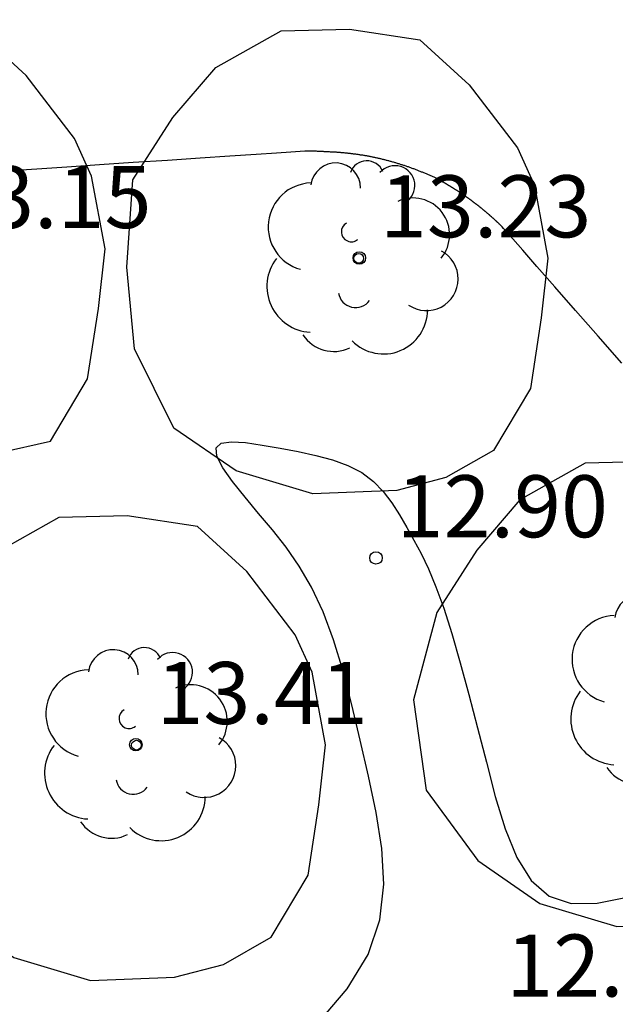
# Model space of a CAD drawing. Units: metres. Extents: x 585961 to 586211, y 4796783 to 4796927.
# Drawn here: x 586135 to 586142, y 4796900 to 4796912 of the extents above; entities that cross this region are included whole.
import ezdxf

# ---------------------------------------------------------------- set-up
doc = ezdxf.new("R2010")
doc.units = ezdxf.units.M
doc.header["$LTSCALE"] = 2
doc.layers.get('0').update_dxf_attribs({"linetype": 'CONTINUOUS'})
for name, color, linetype in [('020104', 34, 'CONTINUOUS'), ('020204', 9, 'CONTINUOUS'), ('020308', 9, 'CONTINUOUS'), ('100110', 32, 'CONTINUOUS'), ('100202', 3, 'CONTINUOUS')]:
    doc.layers.add(name, color=color, linetype=linetype)
doc.styles.add('SARIAL1', font='ARIAL.TTF', dxfattribs={"height": 0.75})

# ---------------------------------------------------------------- blocks, each defined once
blk = doc.blocks.new('COTAPU')
blk.add_circle((0, 0), 0.075)
blk = doc.blocks.new('ARBOL')
blk.add_circle((0, 0), 0.0587)
for centre, radius, start, end in [((-0.28, 0.855), 0.3, 359.2878, 173.6078), ((0.097, 0.97), 0.21, 23.1565, 160.4665), ((0.438, 0.881), 0.24, 301.578, 139.328), ((-0.564, 0.381), 0.532, 92.28, 254.58), ((0.656, 0.288), 0.443, 319.8556, 114.7656), ((-0.091, 0.321), 0.12, 119.14, 310.56), ((0.819, -0.249), 0.383, 235.5275, 62.0275), ((-0.556, -0.339), 0.555, 142.64, 266.54), ((-0.039, -0.384), 0.21, 189.64, 323.88), ((0.299, -0.624), 0.532, 224.67, 0.24), ((-0.301, -0.676), 0.45, 213.78, 295.32)]:
    blk.add_arc(centre, radius, start, end)

msp = doc.modelspace()

# ---------------------------------------------------------------- linework, layer by layer
at = {"layer": '020104', "elevation": 13}
for points in [[(586141.994, 4796908.165), (586141.709, 4796908.49), (586141.436, 4796908.802), (586141.185, 4796909.088), (586140.968, 4796909.335), (586140.797, 4796909.531), (586140.679, 4796909.666), (586140.605, 4796909.749), (586140.566, 4796909.793), (586140.549, 4796909.812), (586140.544, 4796909.817), (586140.541, 4796909.821), (586140.537, 4796909.824), (586140.534, 4796909.827), (586140.53, 4796909.831), (586140.527, 4796909.834), (586140.524, 4796909.837), (586140.52, 4796909.841), (586140.517, 4796909.844), (586140.513, 4796909.847), (586140.51, 4796909.851), (586140.506, 4796909.854), (586140.503, 4796909.857), (586140.499, 4796909.86), (586140.496, 4796909.864), (586140.492, 4796909.867), (586140.489, 4796909.87), (586140.485, 4796909.874), (586140.482, 4796909.877), (586140.478, 4796909.88), (586140.475, 4796909.883), (586140.471, 4796909.887), (586140.468, 4796909.89), (586140.464, 4796909.893), (586140.461, 4796909.896), (586140.457, 4796909.9), (586140.454, 4796909.903), (586140.45, 4796909.906), (586140.447, 4796909.909), (586140.443, 4796909.912), (586140.44, 4796909.916), (586140.436, 4796909.919), (586140.433, 4796909.922), (586140.429, 4796909.925), (586140.425, 4796909.928), (586140.422, 4796909.932), (586140.418, 4796909.935), (586140.415, 4796909.938), (586140.411, 4796909.941), (586140.407, 4796909.944), (586140.404, 4796909.947), (586140.4, 4796909.951), (586140.397, 4796909.954), (586140.393, 4796909.957), (586140.389, 4796909.96), (586140.386, 4796909.963), (586140.382, 4796909.966), (586140.379, 4796909.969), (586140.375, 4796909.973), (586140.371, 4796909.976), (586140.368, 4796909.979), (586140.364, 4796909.982), (586140.36, 4796909.985), (586140.357, 4796909.988), (586140.353, 4796909.991), (586140.349, 4796909.994), (586140.346, 4796909.997), (586140.342, 4796910), (586140.338, 4796910.003), (586140.335, 4796910.007), (586140.331, 4796910.01), (586140.327, 4796910.013), (586140.324, 4796910.016), (586140.32, 4796910.019), (586140.316, 4796910.022), (586140.312, 4796910.025), (586140.309, 4796910.028), (586140.305, 4796910.031), (586140.301, 4796910.034), (586140.298, 4796910.037), (586140.294, 4796910.04), (586140.29, 4796910.043), (586140.286, 4796910.046), (586140.283, 4796910.049), (586140.279, 4796910.052), (586140.275, 4796910.055), (586140.271, 4796910.058), (586140.268, 4796910.061), (586140.264, 4796910.064), (586140.26, 4796910.067), (586140.256, 4796910.07), (586140.252, 4796910.073), (586140.249, 4796910.076), (586140.245, 4796910.079), (586140.241, 4796910.082), (586140.237, 4796910.085), (586140.233, 4796910.088), (586140.23, 4796910.09), (586140.226, 4796910.093), (586140.222, 4796910.096), (586140.218, 4796910.099), (586140.214, 4796910.102), (586140.211, 4796910.105), (586140.207, 4796910.108), (586140.203, 4796910.111), (586140.199, 4796910.114), (586140.195, 4796910.117), (586140.191, 4796910.119), (586140.188, 4796910.122), (586140.184, 4796910.125), (586140.18, 4796910.128), (586140.176, 4796910.131), (586140.172, 4796910.134), (586140.168, 4796910.137), (586140.164, 4796910.139), (586140.16, 4796910.142), (586140.157, 4796910.145), (586140.153, 4796910.148), (586140.149, 4796910.151), (586140.145, 4796910.154), (586140.141, 4796910.156), (586140.137, 4796910.159), (586140.133, 4796910.162), (586140.129, 4796910.165), (586140.125, 4796910.168), (586140.121, 4796910.17), (586140.117, 4796910.173), (586140.113, 4796910.176), (586140.11, 4796910.179), (586140.106, 4796910.181), (586140.102, 4796910.184), (586140.098, 4796910.187), (586140.094, 4796910.19), (586140.09, 4796910.192), (586140.086, 4796910.195), (586140.082, 4796910.198), (586140.078, 4796910.201), (586140.074, 4796910.203), (586140.07, 4796910.206), (586140.066, 4796910.209), (586140.062, 4796910.211), (586140.058, 4796910.214), (586140.054, 4796910.217), (586140.05, 4796910.22), (586140.046, 4796910.222), (586140.042, 4796910.225), (586140.038, 4796910.228), (586140.034, 4796910.23), (586140.03, 4796910.233), (586140.026, 4796910.236), (586140.022, 4796910.238), (586140.018, 4796910.241), (586140.014, 4796910.244), (586140.01, 4796910.246), (586140.006, 4796910.249), (586140.002, 4796910.251), (586139.998, 4796910.254), (586139.994, 4796910.257), (586139.989, 4796910.259), (586139.985, 4796910.262), (586139.981, 4796910.264), (586139.977, 4796910.267), (586139.973, 4796910.27), (586139.969, 4796910.272), (586139.965, 4796910.275), (586139.961, 4796910.277), (586139.957, 4796910.28), (586139.953, 4796910.283), (586139.949, 4796910.285), (586139.945, 4796910.288), (586139.94, 4796910.29), (586139.936, 4796910.293), (586139.932, 4796910.295), (586139.928, 4796910.298), (586139.924, 4796910.3), (586139.92, 4796910.303), (586139.916, 4796910.305), (586139.912, 4796910.308), (586139.907, 4796910.31), (586139.903, 4796910.313), (586139.899, 4796910.315), (586139.895, 4796910.318), (586139.891, 4796910.32), (586139.887, 4796910.323), (586139.883, 4796910.325), (586139.878, 4796910.328), (586139.874, 4796910.33), (586139.87, 4796910.333), (586139.866, 4796910.335), (586139.862, 4796910.337), (586139.858, 4796910.34), (586139.853, 4796910.342), (586139.849, 4796910.345), (586139.845, 4796910.347), (586139.841, 4796910.35), (586139.837, 4796910.352), (586139.832, 4796910.354), (586139.828, 4796910.357), (586139.824, 4796910.359), (586139.82, 4796910.361), (586139.816, 4796910.364), (586139.811, 4796910.366), (586139.807, 4796910.369), (586139.803, 4796910.371), (586139.799, 4796910.373), (586139.794, 4796910.376), (586139.79, 4796910.378), (586139.786, 4796910.38), (586139.782, 4796910.383), (586139.777, 4796910.385), (586139.773, 4796910.387), (586139.769, 4796910.39), (586139.764, 4796910.392), (586139.759, 4796910.395), (586139.754, 4796910.397), (586139.748, 4796910.4), (586139.74, 4796910.404), (586139.732, 4796910.408), (586139.724, 4796910.412), (586139.715, 4796910.416), (586139.705, 4796910.42), (586139.696, 4796910.424), (586139.687, 4796910.428), (586139.677, 4796910.433), (586139.668, 4796910.437), (586139.659, 4796910.441), (586139.649, 4796910.445), (586139.64, 4796910.449), (586139.631, 4796910.453), (586139.621, 4796910.457), (586139.612, 4796910.461), (586139.602, 4796910.465), (586139.593, 4796910.469), (586139.584, 4796910.473), (586139.574, 4796910.476), (586139.565, 4796910.48), (586139.555, 4796910.484), (586139.546, 4796910.488), (586139.537, 4796910.491), (586139.527, 4796910.495), (586139.518, 4796910.499), (586139.508, 4796910.502), (586139.499, 4796910.506), (586139.49, 4796910.509), (586139.48, 4796910.513), (586139.471, 4796910.516), (586139.461, 4796910.52), (586139.452, 4796910.523), (586139.442, 4796910.527), (586139.433, 4796910.53), (586139.424, 4796910.533), (586139.414, 4796910.537), (586139.405, 4796910.54), (586139.395, 4796910.543), (586139.386, 4796910.546), (586139.376, 4796910.55), (586139.367, 4796910.553), (586139.357, 4796910.556), (586139.348, 4796910.559), (586139.338, 4796910.562), (586139.329, 4796910.565), (586139.32, 4796910.568), (586139.31, 4796910.571), (586139.301, 4796910.574), (586139.291, 4796910.577), (586139.282, 4796910.58), (586139.272, 4796910.583), (586139.263, 4796910.586), (586139.253, 4796910.588), (586139.244, 4796910.591), (586139.234, 4796910.594), (586139.225, 4796910.597), (586139.215, 4796910.599), (586139.206, 4796910.602), (586139.196, 4796910.605), (586139.187, 4796910.607), (586139.177, 4796910.61), (586139.168, 4796910.612), (586139.158, 4796910.615), (586139.149, 4796910.617), (586139.139, 4796910.62), (586139.13, 4796910.622), (586139.12, 4796910.624), (586139.111, 4796910.627), (586139.101, 4796910.629), (586139.092, 4796910.632), (586139.082, 4796910.634), (586139.073, 4796910.636), (586139.064, 4796910.638), (586139.054, 4796910.64), (586139.045, 4796910.642), (586139.035, 4796910.645), (586139.026, 4796910.647), (586139.016, 4796910.649), (586139.007, 4796910.651), (586138.997, 4796910.653), (586138.988, 4796910.655), (586138.978, 4796910.657), (586138.969, 4796910.659), (586138.959, 4796910.66), (586138.95, 4796910.662), (586138.94, 4796910.664), (586138.931, 4796910.666), (586138.921, 4796910.668), (586138.912, 4796910.67), (586138.902, 4796910.671), (586138.893, 4796910.673), (586138.883, 4796910.675), (586138.874, 4796910.676), (586138.864, 4796910.678), (586138.855, 4796910.679), (586138.846, 4796910.681), (586138.836, 4796910.682), (586138.827, 4796910.684), (586138.817, 4796910.685), (586138.808, 4796910.687), (586138.798, 4796910.688), (586138.789, 4796910.689), (586138.779, 4796910.691), (586138.77, 4796910.692), (586138.761, 4796910.693), (586138.751, 4796910.694), (586138.742, 4796910.696), (586138.732, 4796910.697), (586138.723, 4796910.698), (586138.713, 4796910.699), (586138.704, 4796910.7), (586138.695, 4796910.701), (586138.685, 4796910.702), (586138.676, 4796910.703), (586138.666, 4796910.704), (586138.657, 4796910.705), (586138.648, 4796910.706), (586138.638, 4796910.707), (586138.629, 4796910.708), (586138.619, 4796910.709), (586138.61, 4796910.71), (586138.601, 4796910.71), (586138.591, 4796910.711), (586138.582, 4796910.712), (586138.573, 4796910.713), (586138.563, 4796910.713), (586138.554, 4796910.714), (586138.545, 4796910.715), (586138.535, 4796910.715), (586138.526, 4796910.716), (586138.516, 4796910.716), (586138.507, 4796910.717), (586138.498, 4796910.717), (586138.489, 4796910.718), (586138.479, 4796910.718), (586138.47, 4796910.718), (586138.461, 4796910.719), (586138.451, 4796910.719), (586138.442, 4796910.72), (586138.433, 4796910.72), (586138.424, 4796910.721), (586138.414, 4796910.721), (586138.405, 4796910.722), (586138.396, 4796910.722), (586138.387, 4796910.723), (586138.378, 4796910.723), (586138.368, 4796910.724), (586138.359, 4796910.724), (586138.35, 4796910.725), (586138.341, 4796910.725), (586138.332, 4796910.726), (586138.322, 4796910.726), (586138.313, 4796910.726), (586138.304, 4796910.727), (586138.295, 4796910.727), (586138.286, 4796910.727), (586138.277, 4796910.727), (586138.267, 4796910.728), (586138.258, 4796910.728), (586138.249, 4796910.728), (586138.24, 4796910.728), (586138.231, 4796910.728), (586138.222, 4796910.728), (586138.212, 4796910.728), (586138.203, 4796910.728), (586138.191, 4796910.728), (586138.163, 4796910.727), (586138.103, 4796910.724), (586137.994, 4796910.717), (586137.82, 4796910.705), (586137.571, 4796910.689), (586137.256, 4796910.668), (586136.894, 4796910.644), (586136.499, 4796910.617), (586136.087, 4796910.59), (586135.676, 4796910.562), (586135.281, 4796910.535), (586134.919, 4796910.511), (586134.605, 4796910.49)], [(586138.325, 4796900.187), (586138.673, 4796900.595), (586138.926, 4796901.009), (586139.068, 4796901.43), (586139.116, 4796901.859), (586139.094, 4796902.292), (586139.024, 4796902.728), (586138.93, 4796903.166), (586138.832, 4796903.602), (586138.731, 4796904.029), (586138.625, 4796904.437), (586138.51, 4796904.816), (586138.384, 4796905.156), (586138.244, 4796905.452), (586138.094, 4796905.709), (586137.935, 4796905.937), (586137.771, 4796906.147), (586137.603, 4796906.346), (586137.438, 4796906.543), (586137.288, 4796906.73), (586137.17, 4796906.898), (586137.097, 4796907.037), (586137.087, 4796907.138), (586137.149, 4796907.194), (586137.273, 4796907.213), (586137.444, 4796907.202), (586137.645, 4796907.173), (586137.862, 4796907.134), (586138.081, 4796907.093), (586138.294, 4796907.047), (586138.497, 4796906.993), (586138.683, 4796906.925), (586138.849, 4796906.839), (586138.99, 4796906.733), (586139.109, 4796906.61), (586139.212, 4796906.473), (586139.305, 4796906.327), (586139.393, 4796906.176), (586139.479, 4796906.024), (586139.567, 4796905.86), (586139.656, 4796905.676), (586139.747, 4796905.459), (586139.842, 4796905.2), (586139.94, 4796904.891), (586140.042, 4796904.539), (586140.145, 4796904.156), (586140.251, 4796903.751), (586140.357, 4796903.335), (586140.465, 4796902.922), (586140.584, 4796902.53), (586140.725, 4796902.184), (586140.899, 4796901.904), (586141.116, 4796901.714), (586141.384, 4796901.628), (586141.696, 4796901.631), (586142.041, 4796901.701)]]:
    msp.add_lwpolyline(points, dxfattribs=at)
at = {"layer": '100110'}
for points in [[(586130.819, 4796908.903, 12.492), (586131.07, 4796908.593, 12.489), (586131.454, 4796908.199, 12.466), (586132.085, 4796907.67, 12.504), (586132.294, 4796907.499, 12.506), (586133.055, 4796907.144, 12.525), (586133.918, 4796907.038, 12.601), (586134.477, 4796907.084, 12.606), (586135.087, 4796907.22, 12.642), (586135.533, 4796907.972, 12.704), (586135.664, 4796908.823, 12.674), (586135.745, 4796909.547, 12.651), (586135.583, 4796910.427, 12.634), (586135.376, 4796910.88, 12.66), (586134.79, 4796911.645, 12.633), (586134.194, 4796912.188, 12.618), (586133.345, 4796912.319, 12.604), (586132.518, 4796912.299, 12.586), (586131.728, 4796911.855, 12.561), (586131.209, 4796911.248, 12.569), (586130.725, 4796910.495, 12.555), (586130.616, 4796909.671, 12.499)], [(586138.702, 4796912.206, 12.682), (586139.551, 4796912.075, 12.696), (586140.147, 4796911.532, 12.711), (586140.733, 4796910.767, 12.738), (586140.94, 4796910.314, 12.712), (586141.102, 4796909.434, 12.729), (586141.021, 4796908.71, 12.752), (586140.89, 4796907.859, 12.782), (586140.444, 4796907.107, 12.72), (586139.866, 4796906.779, 12.684), (586139.275, 4796906.623, 12.679), (586138.259, 4796906.583, 12.603), (586137.33, 4796906.861, 12.584), (586136.578, 4796907.379, 12.544), (586136.1, 4796908.338, 12.567), (586136.009, 4796909.323, 12.577), (586136.082, 4796910.382, 12.633), (586136.566, 4796911.135, 12.647), (586137.085, 4796911.742, 12.639), (586137.875, 4796912.186, 12.664)], [(586142.377, 4796906.973, 12.79), (586141.55, 4796906.953, 12.772), (586140.76, 4796906.509, 12.747), (586140.241, 4796905.902, 12.755), (586139.757, 4796905.149, 12.741), (586139.474, 4796904.09, 12.685), (586139.63, 4796902.999, 12.675), (586140.253, 4796902.146, 12.652), (586141.005, 4796901.628, 12.692), (586141.934, 4796901.35, 12.711), (586142.95, 4796901.39, 12.787), (586143.541, 4796901.546, 12.792), (586144.119, 4796901.874, 12.828), (586144.565, 4796902.626, 12.89), (586144.696, 4796903.477, 12.86), (586144.777, 4796904.201, 12.837), (586144.615, 4796905.081, 12.82), (586144.408, 4796905.534, 12.846), (586143.822, 4796906.299, 12.819), (586143.226, 4796906.842, 12.804)], [(586136.013, 4796906.317, 12.86), (586135.186, 4796906.297, 12.842), (586134.396, 4796905.853, 12.817), (586133.877, 4796905.246, 12.825), (586133.393, 4796904.493, 12.811), (586133.11, 4796903.434, 12.755), (586133.266, 4796902.343, 12.745), (586133.889, 4796901.49, 12.722), (586134.641, 4796900.972, 12.762), (586135.57, 4796900.694, 12.781), (586136.586, 4796900.734, 12.857), (586137.177, 4796900.89, 12.862), (586137.755, 4796901.218, 12.898), (586138.201, 4796901.97, 12.96), (586138.332, 4796902.821, 12.93), (586138.413, 4796903.545, 12.907), (586138.251, 4796904.425, 12.89), (586138.044, 4796904.878, 12.916), (586137.458, 4796905.643, 12.889), (586136.862, 4796906.186, 12.874)]]:
    msp.add_polyline3d(points, close=True, dxfattribs=at)

# ---------------------------------------------------------------- block references
at = {"layer": '020204'}
for p in [(586138.821, 4796909.436, 13.225), (586139.022, 4796905.807, 12.899), (586136.117, 4796903.548, 13.405)]:
    msp.add_blockref('COTAPU', p, dxfattribs=at)
at = {"layer": '100202'}
for p in [(586138.814, 4796909.431, 13.226), (586142.489, 4796904.198, 13.334), (586136.125, 4796903.542, 13.404)]:
    msp.add_blockref('ARBOL', p, dxfattribs=at)

# ---------------------------------------------------------------- texts
at = {"layer": '020308', "style": 'SARIAL1'}
for s, p in [('13.15', (586133.751, 4796909.798, 13.146)), ('13.23', (586139.071, 4796909.686, 13.225)), ('12.90', (586139.272, 4796906.057, 12.899)), ('13.41', (586136.367, 4796903.798, 13.405)), ('12.89', (586140.597, 4796900.501, 12.886))]:
    msp.add_text(s, height=0.75, dxfattribs=at).set_placement(p)

doc.saveas('drawing.dxf')
